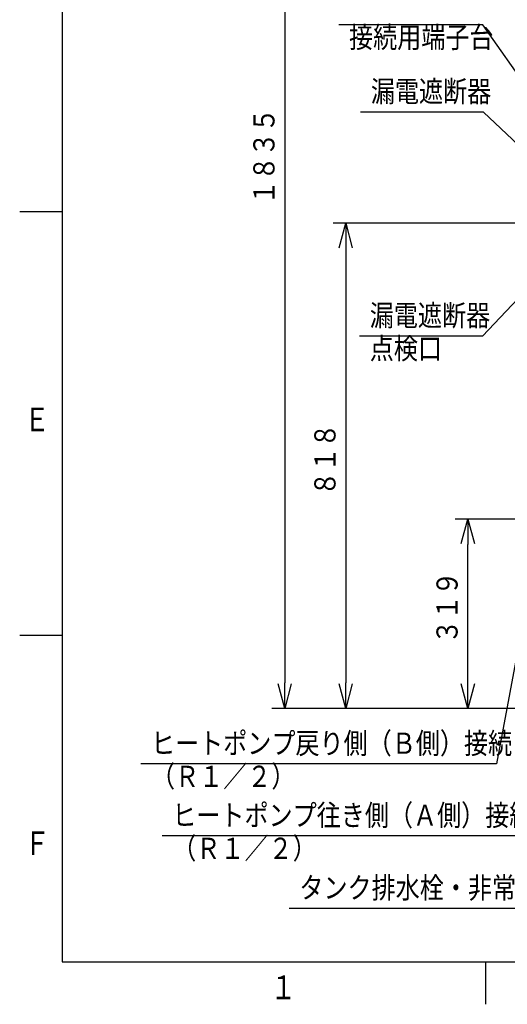
# Model space of a CAD drawing. Extents: x 0 to 420, y 0 to 297.
# Drawn here: x 5 to 63, y 5 to 121 of the extents above; entities that cross this region are included whole.
import ezdxf

# ---------------------------------------------------------------- set-up
doc = ezdxf.new("R2010")
doc.units = 0
doc.layers.get('0').update_dxf_attribs({"linetype": 'CONTINUOUS'})
doc.layers.get('DEFPOINTS').update_dxf_attribs({"linetype": 'CONTINUOUS'})
doc.layers.add('DD0', color=4, linetype='CONTINUOUS')
doc.layers.add('M80', color=7, linetype='CONTINUOUS')
doc.styles.get("Standard").update_dxf_attribs({"font": 'txt', "bigfont": 'BIGFONT'})
doc.dimstyles.new('LEADSTYL', dxfattribs={"dimtxt": 3, "dimasz": 3, "dimexe": 0.18, "dimexo": 0.0625, "dimgap": 1, "dimtad": 0, "dimtih": 1, "dimtoh": 1, "dimdec": 4, "dimzin": 0, "dimtxsty": 'STANDARD', "dimblk1": 'OPEN', "dimblk2": 'OPEN', "dimsah": 1, "dimcen": 0.09, "dimazin": 3, "dimtfac": 1, "dimtdec": 4, "dimtofl": 0, "dimtmove": 0, "dimatfit": 3, "dimtolj": 1, "dimtzin": 0})
doc.dimstyles.get("Standard").update_dxf_attribs({"dimtxt": 3.5, "dimasz": 3, "dimexe": 1.5, "dimexo": 0.5, "dimgap": 1.5, "dimtad": 3, "dimtxsty": 'STANDARD', "dimblk1": 'OPEN', "dimblk2": 'OPEN', "dimsah": 1, "dimcen": 0.09, "dimazin": 3, "dimtfac": 1, "dimtdec": 4, "dimtofl": 0, "dimtmove": 0, "dimatfit": 3, "dimtolj": 1, "dimtzin": 0})

# ---------------------------------------------------------------- blocks, each defined once
blk = doc.blocks.new('_OPEN')
at = {"color": 0}
for p, q in [((0, 0), (-1, 0)), ((-0.965926, 0.258819), (0, 0)), ((0, 0), (-0.965926, -0.258819))]:
    blk.add_line(p, q, dxfattribs=at)
blk = doc.blocks.new('DIMS0')
at = {"layer": 'DD0'}
for p, q in [((65.759918, 62.24905), (56.40049, 62.249046)), ((57.90049, 42.918915), (57.90049, 59.249046))]:
    blk.add_line(p, q, dxfattribs=at)
at = {"layer": 'DD0', "xscale": 3, "yscale": 3}
for p, rotation in [((57.90049, 62.249046), 90), ((57.90049, 39.918915), 270)]:
    blk.add_blockref('_OPEN', p, dxfattribs=dict(at, rotation=rotation))
at = {"layer": 'DD0', "width": 0.833333}
blk.add_text('３１９', height=2.5, rotation=90.000003, dxfattribs=at).set_placement((56.700489, 47.542314))
blk = doc.blocks.new('DIMS7')
at = {"layer": 'DD0'}
for p, q in [((36.283245, 165.368652), (36.283245, 42.918915)), ((64.750969, 39.918915), (34.783245, 39.918915))]:
    blk.add_line(p, q, dxfattribs=at)
at = {"layer": 'DD0', "xscale": 3, "yscale": 3, "rotation": 270}
blk.add_blockref('_OPEN', (36.283245, 39.918915), dxfattribs=at)
at = {"layer": 'DD0', "width": 0.833333}
blk.add_text('１８３５', height=2.5, rotation=90.000003, dxfattribs=at).set_placement((35.083244, 99.352117))
blk = doc.blocks.new('*D7')
at = {"layer": 'DD0'}
for p, q in [((68.73349, 97.164627), (41.986355, 97.164627)), ((43.486355, 94.164627), (43.486355, 42.918915)), ((64.750969, 39.918915), (41.986355, 39.918915))]:
    blk.add_line(p, q, dxfattribs=at)
at = {"layer": 'DEFPOINTS'}
for p in [(43.486355, 97.164627), (69.233492, 97.164627), (65.250966, 39.918916)]:
    blk.add_point(p, dxfattribs=at)
at = {"layer": 'DD0', "xscale": 3, "yscale": 3}
for p, rotation in [((43.486355, 97.164627), 90), ((43.486355, 39.918915), 270)]:
    blk.add_blockref('_OPEN', p, dxfattribs=dict(at, rotation=rotation))
at = {"layer": 'DD0', "width": 0.833333}
blk.add_text('８１８', height=2.5, rotation=90.000003, dxfattribs=at).set_placement((42.286354, 65.000105))

msp = doc.modelspace()

# ---------------------------------------------------------------- linework, layer by layer
at = {"layer": 'M80'}
for p, q in [((10, 287), (10, 10)), ((10, 98.5), (5, 98.5)), ((10, 48.499989), (5, 48.499989)), ((10, 10), (410, 10)), ((59.999985, 9.999982), (59.999985, 4.999982))]:
    msp.add_line(p, q, dxfattribs=at)

# ---------------------------------------------------------------- block references
at = {"layer": 'DD0'}
for name in ['DIMS7', 'DIMS0']:
    msp.add_blockref(name, (0, 0), dxfattribs=at)

# ---------------------------------------------------------------- texts
at = {"layer": 'DD0', "width": 0.833333}
for s, p in [('接続用端子台', (43.882642, 117.851456)), ('漏電遮断器', (46.45434, 111.467018)), ('漏電遮断器', (46.325075, 85.026871)), ('点検口', (46.325075, 81.126869)), ('ヒートポンプ戻り側（Ｂ側）接続口', (20.500044, 34.552551)), ('（Ｒ１／２）', (20.500044, 30.652552)), ('ヒートポンプ往き側（Ａ側）接続口', (23.010145, 26.059654)), ('（Ｒ１／２）', (23.010145, 22.159655)), ('タンク排水栓・非常用取水栓操作部', (38.020765, 17.505154))]:
    msp.add_text(s, height=2.5, dxfattribs=at).set_placement(p)
at = {"layer": 'M80', "width": 0.795068}
for s, p in [('Ｅ', (5.536911, 72.599983)), ('Ｆ', (5.536911, 22.599976)), ('１', (34.601898, 5.6))]:
    msp.add_text(s, height=2.8, dxfattribs=at).set_placement(p)

# ---------------------------------------------------------------- dimensions: what is measured, and where the dimension line sits
at = {"layer": 'DD0'}
dim = msp.add_linear_dim(base=(43.486355, 97.164627), p1=(65.250966, 39.918916), p2=(69.233492, 97.164627), angle=90, dimstyle='STANDARD', dxfattribs=at)
dim.commit()
dim.dimension.update_dxf_attribs({"geometry": '*D7', "text_midpoint": (43.486355, 68.541771)})

# ---------------------------------------------------------------- leaders
for points in [[(72.754112, 101.924629), (59.674309, 120.55146), (42.674309, 120.55146)], [(68.891685, 101.609627), (59.746006, 110.267021), (45.246006, 110.267021)], [(71.878166, 96.792267), (59.616741, 83.826874), (45.116741, 83.826874)], [(66.657669, 62.24905), (61.29171, 33.352551), (19.29171, 33.352551)], [(71.273796, 62.249046), (63.801811, 24.859653), (21.801811, 24.859653)], [(75.764557, 54.744915), (78.812431, 16.305153), (36.812431, 16.305153)]]:
    msp.add_leader(points, dimstyle='LEADSTYL', dxfattribs=at)

doc.saveas('drawing.dxf')
